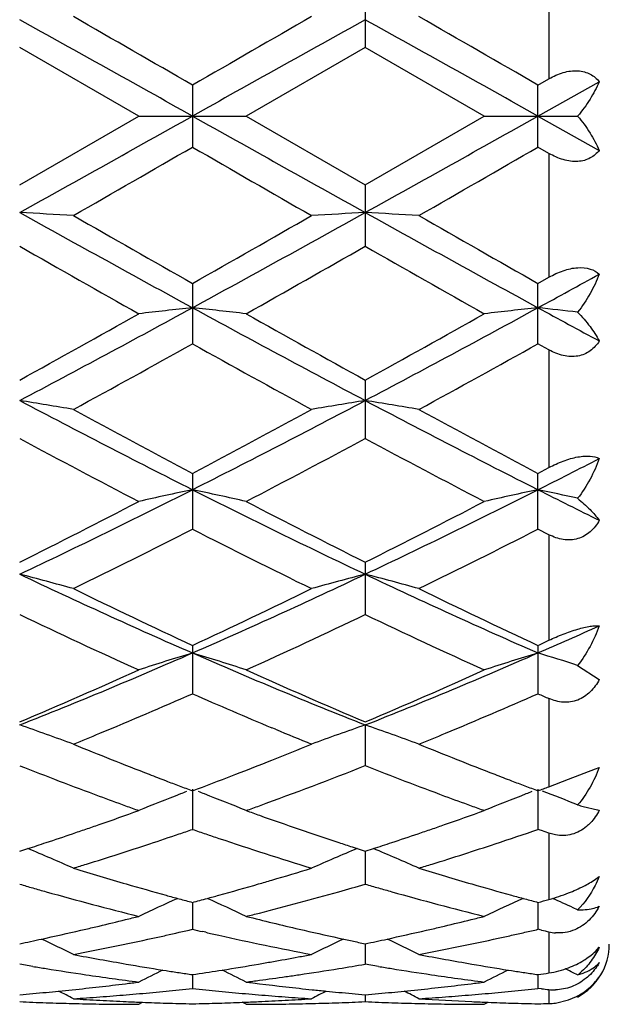
# Model space of a CAD drawing. Units: inches. Extents: x 0 to 11, y 0 to 8.5.
# Drawn here: x 6.2 to 6.3, y 7 to 7.2 of the extents above; entities that cross this region are included whole.
import ezdxf

# ---------------------------------------------------------------- set-up
doc = ezdxf.new("R2010")
doc.units = ezdxf.units.IN
doc.header["$LTSCALE"] = 0.605
doc.header["$MEASUREMENT"] = 0
doc.layers.get('0').update_dxf_attribs({"linetype": 'CONTINUOUS'})

msp = doc.modelspace()

# ---------------------------------------------------------------- linework, layer by layer
at = {"color": 7, "linetype": 'Continuous'}
for p, q in [((6.3098969806, 7.209390396799999), (6.3098969806, 7.1847215836)), ((6.2733367821, 7.2032194648), (6.2733367821, 7.1909660836)), ((6.228277402100001, 7.17729781), (6.204579026, 7.1909651026)), ((6.2733367821, 7.1909660836), (6.2496381912, 7.17729781)), ((6.2970355974, 7.17729781), (6.2733367821, 7.1909660836)), ((6.2389580411, 7.1834626367), (6.2389580411, 7.171132983200001)), ((6.3077154029, 7.1834628492), (6.3098969806, 7.1847215836)), ((6.3077154029, 7.171132770700001), (6.3077154029, 7.1834628492)), ((6.3077156526, 7.17729781), (6.3199195392, 7.1841267435)), ((6.204579026, 7.163630517300001), (6.228277402100001, 7.17729781)), ((6.228277402100001, 7.17729781), (6.2496381912, 7.17729781)), ((6.2496381912, 7.17729781), (6.2733367821, 7.1636295363)), ((6.2733367821, 7.1636295363), (6.2970355974, 7.17729781)), ((6.2970355974, 7.17729781), (6.3156077983, 7.17729781)), ((6.3077156526, 7.17729781), (6.3199195392, 7.1704688764)), ((6.3098969806, 7.169874034299999), (6.3077154029, 7.171132770700001)), ((6.3098969806, 7.169874034299999), (6.3098969806, 7.1452052212)), ((6.2733367821, 7.1636295363), (6.2733367821, 7.151376155099999)), ((6.3077154029, 7.1439672802), (6.3098969806, 7.1452052212)), ((6.2389580411, 7.1439670714), (6.2389580411, 7.131946547999999)), ((6.3077154029, 7.1319463425), (6.3077154029, 7.1439672802)), ((6.3098969806, 7.130729931), (6.3077154029, 7.1319463425)), ((6.3098969806, 7.130729931), (6.3098969806, 7.1072981152)), ((6.2733367821, 7.1247249921), (6.2733367821, 7.113086046599999)), ((6.3077154029, 7.106143043099999), (6.3098969806, 7.1072981152)), ((6.2389580411, 7.1061428485), (6.2389580411, 7.0950342145)), ((6.3077154029, 7.0950340263), (6.3077154029, 7.106143043099999)), ((6.3098969806, 7.0939209355), (6.3077154029, 7.0950340263)), ((6.3098969806, 7.0939209355), (6.3098969806, 7.0729010861)), ((6.2733367821, 7.0884566685), (6.2733367821, 7.078015784)), ((6.2389580411, 7.0718866325), (6.2389580411, 7.0622469211)), ((6.3077154029, 7.071886803200001), (6.3077154029, 7.062246759700001)), ((6.3156077983, 7.0679013597), (6.3199195392, 7.0651129061)), ((6.3098969806, 7.0612928047), (6.3098969806, 7.0437389448)), ((6.273336736699999, 7.056026321900001), (6.2733367821, 7.047923936799999)), ((6.255491069, 7.0551675602), (6.2547566535, 7.055473770700001)), ((6.2469395417, 7.045958437), (6.2475686224, 7.0462020421)), ((6.3138027831, 7.0452376146), (6.3191435434, 7.0472827996)), ((6.3191435434, 7.0472827996), (6.3199195392, 7.0475751491)), ((6.3098969806, 7.0437389448), (6.3138027831, 7.0452376146)), ((6.238957995700001, 7.0432103224), (6.2389580411, 7.0352287598)), ((6.3077156526, 7.043210473999999), (6.3077154029, 7.035228633099999)), ((6.316729733400001, 7.0397843429), (6.319540522200001, 7.0391176798)), ((6.308442599, 7.0349788363), (6.3077154029, 7.035228633099999)), ((6.3098969806, 7.034481649299999), (6.308442599, 7.0349788363)), ((6.311226863, 7.0341381653), (6.3098969806, 7.034481650499999)), ((6.3098969806, 7.034481649299999), (6.3098969806, 7.0212740026)), ((6.204579026, 7.030880430599999), (6.2061983868, 7.031408440800001)), ((6.270703713600001, 7.0317384463), (6.2733367821, 7.0308798784)), ((6.2733367439, 7.0308798346), (6.2733367821, 7.024319435800001)), ((6.2733367821, 7.0308798784), (6.274955849099999, 7.031407790199999)), ((6.3191435434, 7.0252978571), (6.3199195392, 7.0258640775)), ((6.2389580083, 7.0206840983), (6.2389580411, 7.0153345338)), ((6.3077155798, 7.0206842358), (6.3077154029, 7.015334448300001)), ((6.3156077983, 7.0192153592), (6.3147405804, 7.0196157132)), ((6.3156077983, 7.0192153592), (6.316729733400001, 7.019230471799999)), ((6.241591203500001, 7.014729033200001), (6.2409300489, 7.0148799411)), ((6.308442599, 7.015166016), (6.3077154029, 7.015334448300001)), ((6.3098969806, 7.0148318925), (6.3098969806, 7.006632745599999)), ((6.208923508300001, 7.0133858718), (6.2098450217, 7.013586728099999)), ((6.2680706192, 7.013586439299999), (6.270703714600001, 7.0130164315)), ((6.2776805161, 7.013385345700001), (6.2786031933, 7.0135864566)), ((6.273336756, 7.012458488099999), (6.2733367821, 7.008385909299999)), ((6.3191435434, 7.0109348268), (6.3199195392, 7.0117465255)), ((6.2072120051, 7.0079401176), (6.204579026, 7.008385616900001)), ((6.2330301224, 7.0072148287), (6.233692003, 7.0071101235)), ((6.244224324299999, 7.0071101273), (6.244885815, 7.007215946000001)), ((6.275969991599999, 7.0079403622), (6.2733367821, 7.008385909299999)), ((6.301787738400001, 7.007214740599999), (6.302448768, 7.0071101811)), ((6.238958021599999, 7.006305351900001), (6.2389580411, 7.0035618228)), ((6.3077155047, 7.0063054186), (6.3077154029, 7.003561782799999)), ((6.3156077983, 7.006238632300001), (6.3147405804, 7.006671852799999)), ((6.3156077983, 7.006238632300001), (6.316729733400001, 7.0066027572)), ((6.308442599, 7.0034831609), (6.3077154029, 7.003561782799999)), ((6.3098969806, 7.003328855199999), (6.3098969806, 7.000686711)), ((6.273336771699999, 7.0023029065), (6.2733367821, 7.000922330800001)), ((6.311225861900001, 7.000653661499999), (6.313802783200001, 7.001272814299999)), ((6.313802783200001, 7.001272814299999), (6.3153727747, 7.0019543815)), ((6.228277402100001, 7.00039351), (6.2290457862, 7.0007944493)), ((6.2496381912, 7.00039351), (6.248869701399999, 7.0007940238)), ((6.2970355974, 7.00039351), (6.2978038253, 7.000794399299999))]:
    msp.add_line(p, q, dxfattribs=at)
for centre, radius, start, end in [((0.07067380690000001, -3.825793778), 12.6141093354, 60.7252038999, 60.9040673504), ((1.1463183224, -1.6351016265), 10.1834205928, 59.9939615617, 60.14780340569999), ((14.8880367289, -8.2671355185), 17.70133, 119.1219210512, 119.2493800623), ((12.3902068926, -3.4744530189), 12.3056502696, 119.8642105888, 119.9915257133), ((0.1368427327, -3.8303553185), 12.6193541827, 60.72507894100001, 60.9038680597), ((1.121706632, -1.7979526), 10.3711383388, 59.9971956587, 60.14825905840001), ((0.0706738072, 18.1803893973), 12.6141093348, 299.0959326496001, 299.2747961001), ((14.8880367289, 22.6217311384), 17.70133, 240.7506199377, 240.8780789488), ((0.1368427332, 18.1849509376), 12.6193541818, 299.0961319403, 299.274921059), ((0.0731802372, 17.8537487968), 12.3343056777, 299.8656102507, 299.9926247818999), ((11.3416804226, 16.0076558578), 10.2040145147, 239.9953632624, 240.1489004354), ((0.016372208, 18.0726681153), 12.5866783571, 299.8650362345, 299.9895090483), ((6.0545271237, 4.4129613666), 2.7492321483, 86.6482810624, 86.8712664088), ((8.713118480599999, 11.6657671094), 5.158669677, 240.9038657361, 241.3399281662), ((4.0333784794, 11.1787876345), 4.602540429599999, 298.6337635, 299.1225129896), ((6.4234585047, 4.411684404), 2.7505109229, 93.1287350484, 93.351585126), ((6.123217658200001, 4.411793079), 2.7504022631, 86.6483432353, 86.87119733320002), ((8.7769384357, 11.6568409532), 5.1484689288, 240.9035775398, 241.3405026773), ((9.0214843058, 12.0470912734), 5.6376483886, 240.1477706311, 240.4250605108001), ((3.7020005812, 11.6170266877), 5.142413391, 299.5603377424, 299.8643433721), ((9.0627629003, 11.9993041186), 5.5825247449, 240.1482293326, 240.4282686464), ((8.2869486714, 10.7949250898), 4.1966318962, 240.2510750055, 240.6230507147), ((4.042242312, 11.0568754009), 4.4978558106, 299.3909581425, 299.7380308493), ((8.370855291, 10.8214341544), 4.2271633058, 240.2510879399, 240.6203886683001), ((4.4256766129, 10.5877776707), 3.9287670243, 298.6227629327, 298.8257149707), ((4.8948921746, 9.598258402599999), 2.8024637863, 297.8613849824999, 298.659378249), ((6.3907789558, 5.7415897897), 1.4057669922, 96.1999602609, 96.6380236284), ((6.0872089715, 5.742283013), 1.4050700545, 83.36163852860001, 83.7999030519), ((7.6761573701, 9.7714542893), 2.9991081152, 241.3662516314, 242.1119204125), ((4.9648272606, 9.5960198208), 2.7999347269, 297.8614900562999, 298.6602063946), ((6.4595654058, 5.7414568563), 1.4059023006, 96.2005415494, 96.63854114899999), ((6.1545961146, 5.7298829485), 1.4175456484, 83.4779929673, 83.7989623869), ((7.9269367913, 10.1063141023), 3.3802413524, 241.3782376369, 241.6136295951), ((4.752135167900001, 9.758833808099999), 3.0080088874, 298.8722882552, 299.3890553177), ((7.795506811599999, 9.8837782406), 3.1510913073, 240.6211592277, 241.1144728936), ((4.8287510412, 9.7445957969), 2.9917471478, 298.8721572199, 299.3917493118), ((4.891864985, 9.5450682627), 2.7636599125, 298.6107438182, 299.1718571703), ((7.523802982699999, 9.4323807761), 2.6349239385, 240.8156462887, 241.4041972622), ((4.954626667799999, 9.556113293400001), 2.7762266714, 298.6101939374, 299.1687905267), ((6.0506292837, 6.1659247239), 0.9670617851000001, 80.1982522191, 80.83992524029999), ((7.1834760402, 8.9724416951), 2.094601887, 242.1380532959, 243.1966565854), ((5.3426894484, 8.8791072487), 1.9895384523, 296.7751703757, 297.889668394), ((6.4273394499, 6.1655923965), 0.9673980213, 99.16004137430001, 99.80140011549999), ((6.119318060199999, 6.165518044700001), 0.9674739662, 80.19843131350001, 80.8397262729), ((7.2507105295, 8.9695307603), 2.0913167885, 242.1376799814, 243.1979402164), ((7.247836867, 9.012986919500001), 2.1572878335, 241.403046429, 242.1174430218), ((5.2684843318, 8.9415742107), 2.0762050732, 297.8673880325001, 298.6097136423), ((7.3128149466, 9.0060921884), 2.1494259344, 241.4034965576, 242.1205365363001), ((7.101584992699999, 8.779173561799999), 1.8922130873, 241.7024054626, 242.5143085078), ((5.346683738999999, 8.8350765041), 1.9554889409, 297.5003351303, 298.285984269), ((7.173166749500001, 8.7844175721), 1.8981683378, 241.7023743756, 242.5117548039), ((5.4776892658, 8.748624758), 1.8432046306, 296.7640244075999, 297.189699304), ((5.5473430767, 8.4719584011), 1.5338492541, 295.371641008, 296.8015375389), ((6.3963720676, 6.3597821957), 0.7595925039, 101.9603589876, 102.785155644), ((6.0816106918, 6.360115114199999), 0.759252976, 77.2142276275, 78.0393637838), ((6.957340100800001, 8.5265802732), 1.5946728363, 243.2249567500999, 244.6003118947), ((5.6168058901, 8.4704709169), 1.5322035342, 295.3716438068, 296.8030835205), ((6.4651604589, 6.3597074028), 0.7596721248999999, 101.9614563733, 102.7861282773), ((6.1491256774, 6.3543415171), 0.7651588429, 77.4331530674, 78.0379292397), ((7.075044325199999, 8.6244440953), 1.7040937524, 243.2379984994, 243.6966268594), ((5.49597624, 8.5073587665), 1.5860008378, 296.5376558231, 297.4986753223), ((7.001324685599999, 8.5452851932), 1.6285931775, 242.5124591728, 243.4483650463), ((5.5667249507, 8.5033812811), 1.5815536474, 296.5374933334, 297.5012433767), ((5.5516381994, 8.4392664608), 1.5097578935, 296.0755604843, 297.0811299671), ((6.9073541575, 8.4015059428), 1.4675223151, 242.9055347057, 243.940087179), ((5.6187763475, 8.4426027192), 1.5134656931, 296.0750560735, 297.0782060433), ((6.0436197134, 6.4664286825), 0.640188957, 74.4481050535, 75.43816566390001), ((6.752567269400001, 8.2415485392), 1.2788516743, 244.6275811388, 246.3206617692), ((5.743379301900001, 8.2020568122), 1.2354436299, 293.6491020463, 295.401656045), ((6.4343469387, 6.4662294388), 0.6403941439999999, 104.5617695823, 105.5513713414), ((6.1123055201, 6.466165066), 0.6404617325, 74.44838129029999, 75.4378587422), ((6.820535119500001, 8.2398589829), 1.2769870557, 244.6271277736, 246.3226676783), ((6.7836624123, 8.2454316155), 1.2937970007, 243.9390016141, 245.1014891728), ((5.7080022314, 8.216639624299999), 1.2618928181, 294.8826682359, 296.0745967675), ((6.8512457937, 8.2430558859), 1.2911476701, 243.9394294101, 245.1043550367), ((6.7162284655, 8.147791405), 1.1858358953, 244.4392837434999, 245.7019845171), ((5.750401821000001, 8.1720002471), 1.2125440112, 294.3133302402, 295.5482424566001), ((6.7859211387, 8.1497430733), 1.1879992026, 244.4392024463, 245.6996395556), ((5.837435390700001, 8.1448638942), 1.1729056593, 293.6377803220001, 294.2901720226), ((5.803861618200001, 8.1584575757), 1.1977080947, 294.8776286517, 294.9927187345), ((5.824604759, 8.0153863653), 1.0318676992, 291.6070729787, 293.6755222623), ((6.4044580684, 6.5267253613), 0.56827465, 106.9317611217, 108.0608768813), ((6.073524668099999, 6.526957921), 0.5680327329, 71.9382894584, 73.0678478093), ((6.6643360507, 8.0417692878), 1.0604572873, 246.351348107, 248.3640283732), ((5.8937992532, 8.0142883122), 1.0306865398, 291.6069632563, 293.6777963548), ((6.4732492725, 6.526666635900001), 0.5683407157, 106.9332687707, 108.0622051709), ((6.1412206664, 6.5235174454), 0.5716333773, 72.2377365033, 73.0664846773), ((5.796863162899999, 8.0219562519), 1.0478836306, 292.8975810079, 294.3117038749), ((6.6891210537, 8.0403607977), 1.0679779265, 245.7003172124001, 247.0878576795999), ((5.8663404241, 8.0202610456), 1.0460427176, 292.897388753, 294.3140382659), ((5.827822084099999, 7.9994485791), 1.0234157136, 292.5642979431001, 293.6863225573), ((6.6467492439, 7.991622310499999), 1.0149050593, 246.3091016337, 247.279523036), ((5.8960003783, 8.0008854214), 1.0249642915, 292.5632971373, 293.6836952318), ((6.7327268742, 8.031224305), 1.0580889537, 246.3168550218, 246.4457884989), ((6.0348803378, 6.5645455928), 0.519953422, 69.7010881997, 70.9512295103), ((6.4430865672, 6.5643943388), 0.5201124992, 109.0486799198, 110.2982588562), ((6.1035624611, 6.5643368355), 0.5201748319, 69.7014367988, 70.95084213439999), ((5.8538614736, 7.937351983099999), 0.9560808341, 292.2099452706, 292.5512123163), ((6.6247935193, 7.9391997497), 0.9580703633, 247.3273980432, 247.7909803503), ((5.922032471000001, 7.9388000462), 0.9576425772, 292.209598071, 292.5503080321), ((6.562912544500001, 7.9035847668), 0.9196218759, 247.7878575624, 248.799669803), ((5.9124471383, 7.909904357699999), 0.9264393586, 291.6841428609, 292.2108286918), ((6.6311837444, 7.902412936599999), 0.9183537471, 247.7882192246, 248.8012689052), ((5.9240674433, 7.8806272999), 0.8949405141, 291.1909840459, 291.6853961362), ((6.521230879299999, 7.8517127195), 0.8639131218, 248.4981014612, 249.6199983301), ((6.5468853061, 7.862636686599999), 0.8756491724, 248.8084698336, 249.0428380336), ((5.9559403814, 7.8537239769), 0.866056684, 290.0086007824, 291.498973507), ((6.5903858629, 7.852718906000001), 0.8649942555, 248.4980333045, 249.6185830884), ((6.615299697799999, 7.8618288199), 0.8747721608, 248.8100342409, 249.0448504608), ((6.5426347115, 7.8515434679), 0.8637694816, 249.0429507908, 249.229859268), ((5.9359634067, 7.8498256653), 0.8619215029, 290.5811645238999, 291.1489683001), ((6.6111635727, 7.8510332611), 0.8632113815000001, 249.0449614889, 249.232008071), ((6.4128517953, 6.587635534199999), 0.4876342576, 111.1947095048, 112.2414128296), ((6.5389887054, 7.841930158899999), 0.85348799, 249.2298582859, 249.4187856016), ((6.4160132749, 6.5795642984), 0.4963025297, 111.0495925818, 111.1981227447), ((6.0619634776, 6.5797348637), 0.4961215109000001, 68.8013090508, 68.9498874466), ((6.0651335358, 6.587828364), 0.4874293785, 67.7575952171, 68.80470741810001), ((6.4816616486, 6.5875443213), 0.4877382373, 111.1965310217, 112.2429739765), ((6.6076165323, 7.8416798328), 0.8532079762, 249.2320070894, 249.4210164613), ((6.4847305821, 6.5797100666), 0.4961521003, 111.0512761119, 111.1998441697), ((6.007414120700001, 7.8426024414), 0.8542123663, 290.5823589328, 290.7387445909), ((6.132665801900001, 6.584701769700001), 0.4907877627, 68.11457487230001, 68.99326793649999), ((6.5103356656, 7.8224843637), 0.8327201543000001, 249.6223781254, 250.0084558023), ((6.579395222200001, 7.823236261799999), 0.8335296843000001, 249.6209689403, 250.0066661295), ((5.9572767522, 7.7918249057), 0.8001275323999999, 289.1974020751, 289.7974971129), ((6.5060734526, 7.8107889441), 0.8202722929999999, 250.0089404251, 250.2045492848), ((5.9718924615, 7.8105944925), 0.8200722905, 289.7967436933, 289.9923919292), ((6.5240820375, 7.801425268200001), 0.8103266706000001, 250.203345994, 250.4011106006), ((6.026324550599999, 7.790939803400001), 0.7991966562999999, 289.1986737969, 289.7994539469), ((6.5750768555, 7.8113878889), 0.8209188881, 250.0071562496, 250.2026036043), ((6.3315691533, 7.091581286499999), 0.0538807179, 252.7683912495, 254.0134056794), ((6.321686804, 7.0518599626), 0.0129217761, 260.4389716691, 262.1392253669), ((6.5193948451, 7.7882371925), 0.7963304193999999, 250.4005288931, 251.0027519138), ((5.967731725399999, 7.7614746938), 0.7680268320999999, 288.3753436791001, 288.789823178), ((5.9641211299, 7.7721079765), 0.7792563938, 288.7893246664, 288.9939592877001), ((5.961636814199999, 7.779325440599999), 0.7868894542, 288.9939589127, 289.1968572411), ((5.9853235599, 7.7724540372), 0.77963553, 288.7807228672, 288.9852313836), ((6.4924307289, 7.772011504500001), 0.7791644348000001, 251.015432309, 251.2200744226), ((6.5118157963, 7.7662844665), 0.7731062135, 251.0042443978, 251.6222625779), ((6.036765162000001, 7.7606340791), 0.7671426953, 288.3756152698, 288.7905921302), ((6.0331686611, 7.7712253546), 0.7783279485, 288.7900957276, 288.994979312), ((6.0306918788, 7.7784205165), 0.7859374692000001, 288.9949789412, 289.1981246596), ((6.0561526162, 7.766489911), 0.7733219848, 288.3196494027, 288.9838410981), ((5.9716309265, 7.749750840599999), 0.7556715708, 288.0838964447001, 288.3749985188), ((5.9890883123, 7.7613716957), 0.7679311873000001, 288.3197159418, 288.780992995), ((6.4898312686, 7.7643668329), 0.7710898947, 251.2200737382, 251.4266043833001), ((6.4790309013, 7.7317193105), 0.7367026657, 251.4140815583, 252.919951968), ((6.5065204386, 7.7504333427), 0.7563939978, 251.6243638054, 251.8344061035), ((6.0406356465, 7.7489968283), 0.7548786733, 288.0838058874, 288.3752704947), ((6.026484295099999, 6.6013217926), 0.4661245118, 66.1093121098, 67.3221110033), ((5.997026898, 7.737368366799999), 0.7426491607, 287.3017922441, 288.32036929), ((6.4514843452, 6.601190902100001), 0.4662649893, 112.6776756468, 113.8899447497), ((6.0951623253, 6.6011378377), 0.4663242689, 66.10971046759998, 67.3217893762), ((6.0655403533, 7.7381685147), 0.7434852459000001, 287.3012951381, 288.3188772589), ((6.0038345688, 7.715755814), 0.7199899136, 287.07675696, 287.2960659034), ((6.4230591778, 7.703895807599999), 0.7075870756, 252.9221450663, 253.8121820331), ((6.0550850304, 7.7031443698), 0.7068021281999999, 286.4094872523, 287.0781589694), ((6.0723743937, 7.71647133), 0.7207373545, 287.0764786349, 287.2955585307), ((6.491631487899999, 7.703310041799999), 0.7069732037, 252.9224316088, 253.8132555662), ((6.0581294609, 7.692831077899999), 0.696048873, 286.1831004031, 286.4089181043001), ((6.3963543622, 7.6857495965), 0.6886713953, 253.8310015321, 254.0589498846), ((6.394833057400001, 7.6804234913), 0.683132283, 254.0589496793, 254.2884884335), ((6.3885770318, 7.657734754500001), 0.6595971752, 254.2779181417, 255.9347607438), ((6.416836414500001, 7.6826007812), 0.6854015095, 253.8154651526, 254.5018368975), ((6.0618579702, 7.679895511900001), 0.6825867023000001, 285.495905726, 286.1851546637), ((6.0855542767, 7.671574985399999), 0.6739447051, 285.0164619328, 285.7129479201), ((6.082200749, 7.6834982956), 0.6863306436, 285.7128779085, 286.1700875158), ((6.4652715537, 7.686295814299999), 0.6892399308, 253.8309050769, 254.0586855375), ((6.4637456379, 7.6809536591), 0.6836841193000001, 254.058685325, 254.2880553239), ((6.4574454625, 7.6581048666), 0.6599829816, 254.2774025706, 255.9332863436), ((6.485453897799999, 7.6821683753), 0.6849475118, 253.8165228911, 254.5033968058), ((6.3000248558, 7.0574218435), 0.0374716593, 285.2752145027, 291.5731794732), ((6.4212627482, 6.608385673300001), 0.4527202236, 114.1514929744, 115.2316778742), ((6.413322119299999, 7.6700179637), 0.6723371701, 254.5039067824, 254.7366219884), ((6.411839898999999, 7.6645862398), 0.6667068413, 254.7366219687, 254.9710445225), ((6.0659030016, 7.6652538349), 0.6673965086, 285.0284528921, 285.2886878572), ((6.0644410124, 7.6706053055), 0.672944089, 285.2886162471, 285.4953022777), ((6.0567291257, 6.6085679946), 0.4525227806, 64.7672184237, 65.8478206158), ((6.0895398349, 7.6567793515), 0.6586216767, 284.3047254168, 285.0150735888), ((6.4900641182, 6.6083266673), 0.4527920046, 114.1535083127, 115.2334370795), ((6.482005268099999, 7.6698200573), 0.6721266922, 254.5054444232, 254.7382554389), ((6.4805596577, 7.6645218977), 0.6666348541, 254.7382553962, 254.9727296857), ((6.134754405800001, 7.6648417351), 0.6669740234, 285.0298322299, 285.2239653816), ((6.1247208676, 6.6068497463), 0.4544042605, 65.2806888201, 65.85143790720002), ((6.317486, 7.025036695), 0.0056495366, 291.3252673269, 295.5151810076), ((6.0736421822, 7.6351485225), 0.6363114092000001, 283.332598292, 283.8204408757), ((6.072144831699999, 7.6412539325), 0.6425977492, 283.8200433104001, 284.0619534248), ((6.0921494737, 7.646626364099999), 0.6481386926, 284.0628518859, 284.3029451498), ((6.4046144524, 7.636555001100001), 0.6377586788, 255.9362457418, 256.909737592), ((6.1425044787, 7.6346669244), 0.6358189502, 283.3334987054, 283.8217093484), ((6.1410046338, 7.640781931699999), 0.6421152053, 283.8213106083, 284.0633918545), ((6.0771564933, 7.6200873014), 0.6208455452, 282.3405773594, 283.0879255458), ((6.075084341699999, 7.6290821406), 0.6300759627, 283.0862413381, 283.3322016393), ((6.097845884600001, 7.622940840499999), 0.6237772556, 282.5786671679, 283.0747482795), ((6.3806366639, 7.6254270514), 0.6263271606, 256.9262263976, 257.1113549542), ((6.4011510348, 7.6217905013), 0.6225934282, 256.9124496143, 257.6576963666), ((6.146007926799999, 7.619653748999999), 0.6204023434, 282.3407154059001, 283.0886254127), ((6.1439458771, 7.6286042599), 0.6295872963, 283.086947755, 283.3331000393), ((6.1660575614, 7.6253861235), 0.6262826762, 282.8255678478, 283.0727669056), ((6.4491410955, 7.6242696794), 0.6251426554, 256.9932276456, 257.129997528), ((6.311908224, 7.023604999600001), 0.0090006941, 257.0880004801, 265.6526451237), ((6.0791835062, 7.6108064214), 0.6113458769, 281.8361650659, 282.2524989964), ((6.0196510554, 6.6141698595), 0.4418132958, 63.72087844319999, 64.6339578675), ((6.1007984312, 7.6095632885), 0.6100776969, 281.5701326997, 282.3284051996), ((6.09927297, 7.6165669549), 0.6172455661, 282.3279315881, 282.5782282525), ((6.3795536503, 7.6206778728), 0.6214560588, 257.1735456528, 257.4224005795), ((6.3756862695, 7.6028784093), 0.6032415884000001, 257.4127630061, 259.2005564339), ((6.4583200074, 6.6140470577), 0.441947219, 115.3656438454, 116.2783251342), ((6.398400590700001, 7.609225145599999), 0.609730533, 257.9109519911, 258.1638715776999), ((6.1480179617, 7.6104507456), 0.6109823809, 281.8359599067, 282.2524695917), ((6.088325816699999, 6.613997955399999), 0.4420033862, 63.7213058844, 64.6338415408), ((6.1694717434, 7.6100022871), 0.6105244120000001, 281.5694760161, 282.3272363786), ((6.1679478559, 7.6169996967), 0.6176858328, 282.3267579639, 282.5768978134), ((6.1670183431, 7.621165965399999), 0.6219545315999999, 282.576898267, 282.8255674278), ((6.1039008818, 7.5942656451), 0.5944684776, 280.7968884891, 281.0553291053), ((6.1028964087, 7.5993860874), 0.5996865118, 281.0557067647, 281.5687823789), ((6.1725915751, 7.5946180076), 0.5948268298, 280.7967064346, 281.0549897727), ((6.1715811617, 7.599768907300001), 0.6000758953, 281.0553691623, 281.5681208006), ((6.3098969806, 7.01239351), 0.012, 298.4180614406, 360), ((6.325422015499999, 7.587929566900001), 0.5880197684, 259.2023168717, 260.2452536868001), ((6.1535159886, 7.5821872103), 0.582187404, 279.7514589500001, 280.0144979034), ((6.1526993211, 7.5867909273), 0.5868629941, 280.0148542926, 280.5373628766), ((6.151826496900001, 7.591502945), 0.5916551669, 280.5370129551, 280.7964708766), ((6.394127708099999, 7.587676426900001), 0.5877616920000001, 259.202507915, 260.2459215374), ((6.3019734139, 7.5759624224), 0.5758724367, 260.5287446112, 260.7942332441), ((6.301049149500001, 7.5701834399), 0.5700200222999999, 260.7930105002, 261.5964907083), ((6.3235611765, 7.5772510553), 0.5771803629, 260.2477019121, 260.9758624432001), ((6.426305626900001, 6.6165014123), 0.4359052561, 116.3203050849, 117.0193827592), ((6.3225081882, 7.570681907899999), 0.5705273621, 261.0441211602, 261.3117090294), ((6.155592245599999, 7.5695226426), 0.5693535683, 278.4196233153, 278.9557389719), ((6.1545648561, 7.576015418099999), 0.5759271321, 279.0227754955, 279.7526161216), ((6.051674332799999, 6.6166464914), 0.4357467709, 62.979490747, 63.67877760720001), ((6.1766589195, 7.571480545), 0.5713334178, 278.4050681699, 279.2067298159), ((6.1756873775, 7.5774767798), 0.5774078499, 279.2066946545, 279.736475616), ((6.370772644, 7.576195702000001), 0.5761090818, 260.5285124096, 260.7939108553001), ((6.369840966799999, 7.570370453400001), 0.5702098114, 260.7926767103, 261.5959190992999), ((6.392284170499999, 7.5770966288), 0.5770225045, 260.2483504746, 260.9768539579), ((6.4951341904, 6.6163935137), 0.4360333458, 116.3223801149, 117.0211790652), ((6.3912514788, 7.570654071), 0.5704977100999999, 261.0450217952, 261.3126513039), ((6.307044808, 7.025226833600001), 0.0188115655, 278.7207055606, 291.0538826345), ((6.1197378139, 6.6152235093), 0.4373304015, 63.51948412289999, 63.7498604204), ((6.314351386799999, 7.0139087115), 0.007619602, 312.9237501345999, 316.9507183968), ((6.2998571607, 7.5620021751), 0.5617523953, 261.5948130235, 262.679340268), ((6.322101139400001, 7.568018273400001), 0.5678328051, 261.3117102742, 261.5803791626), ((6.178388908, 7.5594366599), 0.5591656829, 277.3205697769, 277.5926844094), ((6.1779624847, 7.5626161424), 0.5623736322, 277.5929472804, 278.1345961105), ((6.1774875921, 7.5659559214), 0.5657470045, 278.1343468809, 278.4038290805), ((6.3686334599, 7.5620829575), 0.5618348261, 261.5942154403, 262.678558812), ((6.3908545723, 7.5680565176), 0.567870008, 261.3126524984, 261.5813354951), ((6.2245568444, 7.5680874575), 0.5679034534, 278.4201425864999, 278.6427048294), ((6.3072735425, 7.0167965611), 0.0134510104, 308.2869830929, 311.4588049694), ((6.310159105299999, 7.0125772591), 0.0118087561, 319.5372899579, 325.7451471089), ((6.3095852292, 7.012351401799999), 0.0121666407, 324.9094997101, 328.1461605062), ((6.158512105, 7.546562455), 0.5462055492, 275.3926701681, 275.654550933), ((6.158268505700001, 7.5489990222), 0.5486542622, 275.6547950835, 276.2232888566), ((6.016261019400001, 6.6187119638), 0.4314305627, 62.5317405315, 62.9696208487), ((6.1579855531, 7.5516137978), 0.5512843018, 276.2230637967, 276.4984352392), ((6.1576777327, 7.554296538099999), 0.5539846433, 276.4986648987, 277.0471758549), ((6.1573405021, 7.557042151), 0.5567508879999999, 277.0469528811, 277.3200833356), ((6.1799729362, 7.545455969600001), 0.5450947948, 275.0997101216001, 275.655677338), ((6.1796323414, 7.548892474700001), 0.5485481368999999, 275.6557054694, 276.208705116), ((6.2982779844, 7.5488604886), 0.5485157159, 263.7915313098, 264.3445915545), ((6.297943570299999, 7.545486127999999), 0.5451248248, 264.3446187728, 264.9005751735), ((6.3203077911, 7.5548854984), 0.5545777553, 262.6789183967, 263.7747913927), ((6.3197301285, 7.5497481642), 0.5494080746, 263.776583084, 264.0527432289), ((6.4617075648, 6.6186000452), 0.43155353, 117.0297530452, 117.4674495428), ((6.3195491115, 7.5480099449), 0.5476604552000001, 264.0527370332001, 264.3453477863999), ((6.3193907039, 7.5464121398), 0.546054817, 264.3453689338, 264.607189345), ((6.227286586, 7.5463911309), 0.5460335673, 275.3926547361, 275.6544387814), ((6.2270461174, 7.548796322699999), 0.548450749, 275.654681012, 276.2235939627), ((6.0849332949, 6.618543749700001), 0.4316184163, 62.5321831229, 62.96979614890001), ((6.2267661825, 7.5513830939), 0.5510526222, 276.2233710983, 276.4988588102), ((6.2264602278, 7.554049305), 0.5537363295000001, 276.4990882846, 277.0478323147), ((6.226124209500001, 7.556784788300001), 0.5564923724, 277.0476100556, 277.3208541848), ((6.2487135628, 7.5456802554), 0.5453196153000001, 275.0992581368999, 275.6550419842), ((6.2484650042, 7.5482098472), 0.5478613888, 275.654841786, 275.9316470154), ((6.248282102899999, 7.54997009), 0.5496311085, 275.9316485872, 276.2077064879), ((6.367101, 7.5494265248), 0.5490855713, 263.8674321333, 264.0200452186), ((6.310936346, 7.0132810119), 0.0100062828, 264.037860018, 271.658472946), ((6.1587193194, 7.544347711499999), 0.543981134, 274.835995004, 275.3928646388), ((6.1805684266, 7.5381455172), 0.5377599295000001, 273.6989471568, 273.9800933196), ((6.2499011863, 7.537324522), 0.5369372062, 266.3010763751, 266.5825751141), ((6.1804477299, 7.5398591376), 0.5394777945, 273.9802487357001, 274.5410565685), ((6.24981648, 7.5358872947), 0.5354974853, 266.5824555622001, 267.1467240961999), ((6.180300320900001, 7.5417317813), 0.5413562307, 274.5409171472, 274.8205157671), ((6.2497502669, 7.534583846499999), 0.534192357, 267.14685788, 267.429573698), ((6.1801794447, 7.543164847000001), 0.5427943852, 274.8205180278, 275.0994953238), ((6.297740302, 7.543230792799999), 0.542860349, 264.9007862546, 265.1797358734), ((6.297621184700001, 7.5418185029), 0.5414430446, 265.179738077, 265.4593022173), ((6.2281652939, 7.5346405123), 0.5342490193, 272.5702972223, 272.8530017013), ((6.297473474199999, 7.539941581799999), 0.5395603207, 265.4591595385, 266.0199184666), ((6.2281008673, 7.5359092218), 0.5355193629999999, 272.853129921, 273.4173947657999), ((6.2973513494, 7.538207610800001), 0.537822055, 266.0200756918, 266.3012139685), ((6.2280192025, 7.5372949156), 0.5369074608, 273.4172794291, 273.6987961075), ((6.3192515526, 7.544937518999999), 0.5445736453, 264.6071836114, 264.8853862183), ((6.3191186289, 7.5434525812), 0.5430827701, 264.8853877711, 265.1642299018), ((6.227490356100001, 7.5442131815), 0.543846107, 274.8357944055, 275.3928461581001), ((6.2493169397, 7.5382699774), 0.5378846113, 273.6988841004, 273.9799635881), ((6.318569751599999, 7.5358991016), 0.5355091167, 266.3005692053001, 267.4291173668), ((6.2491941472, 7.540013432999999), 0.5396323851, 273.9801214984, 274.5407792967), ((6.2490444114, 7.5419157974), 0.5415406327000001, 274.5406373405, 274.8201528317), ((6.2489218877, 7.5433685096), 0.5429985027, 274.8201550842, 275.0990440259), ((6.309270677100001, 7.0138290814), 0.0133508087, 297.1974455512, 301.1892342795), ((6.310239469500001, 7.01176083), 0.0112805678, 298.4174255987, 301.7743177451), ((6.228338586900001, 7.5335763978), 0.533183789, 267.4459585286, 268.0122888785), ((6.228302890399999, 7.532554478300001), 0.5321612461999999, 268.0123135997999, 268.5795563113), ((6.2282884377, 7.5319960165), 0.5316025978, 268.5796214757, 268.8634916767), ((6.2282825145, 7.5316984902), 0.5313050125, 268.8634939176, 269.1475002518), ((6.2282774422, 7.531248628999999), 0.5308551190999999, 269.1474908078, 269.9999956712), ((6.2497144072, 7.5337823025), 0.5333900113000001, 267.4295604329, 267.7792805107999), ((6.2496781856, 7.5328420779), 0.5324490892, 267.7792548366, 268.2795003658), ((6.249652497400001, 7.5319882149), 0.53159484, 268.2795047157, 268.8472639239), ((6.22826266, 7.5320539374), 0.5316605678, 271.1526932313, 271.7204091409), ((6.2282369487, 7.532908796799999), 0.5325158138, 271.7204128911, 272.2205267585), ((6.2282009215, 7.5338441094), 0.5334518199, 272.2205010644, 272.5703104413), ((6.2496381519, 7.5311726909), 0.530779181, 270.0000042369, 270.8526073337), ((6.2496330265, 7.5316238422), 0.531230365, 270.8525987033, 271.1366496076), ((6.2496268571, 7.5319337073), 0.5315402915999999, 271.1366519159, 271.4205659429), ((6.2496118141, 7.5325149314), 0.53212171, 271.4206337028, 271.9879368954), ((6.2495746777, 7.533578013300001), 0.5331854403, 271.9879623270999, 272.5543071419), ((6.297099959500001, 7.533620368899999), 0.5332278017000001, 267.4457804998, 268.01210897), ((6.297062907999999, 7.5325594333), 0.5321662192000001, 268.0121334308, 268.5793960784), ((6.2970476428, 7.531969274400001), 0.5315758633, 268.5794639262, 268.8633536199), ((6.2970412962, 7.5316504468), 0.5312569725999999, 268.8633558671, 269.1473881786), ((6.2970356449, 7.5311433682), 0.5307498582, 269.1473763263, 269.9999948642), ((6.3184703219, 7.533808535299999), 0.5334161946, 267.4297142126001, 267.7796178022), ((6.3184353836, 7.532901695700001), 0.5325086822999999, 267.7795939388, 268.2796463636), ((6.318416244400001, 7.5322812375), 0.5318879290999999, 268.2797006095, 268.5634697037), ((6.318406534, 7.531894737899999), 0.5315013076, 268.5634716375, 268.8474195687), ((6.2970252487, 7.5317522266), 0.5313588054999999, 271.1527842196, 271.3880791185001), ((6.3095922439, 7.0129480999), 0.0124024966, 271.4079328641, 277.5688147558)]:
    msp.add_arc(centre, radius, start, end, dxfattribs=at)
for points, knots in [([(6.3098969806, 7.1847215836), (6.3103487834, 7.1849822308), (6.311273950199999, 7.185456901499999), (6.3127156064, 7.185999663400001), (6.3141785949, 7.1863183077), (6.3156071657, 7.186368381399999), (6.316943191699999, 7.1861621777), (6.318486897100001, 7.185548364400001), (6.319428293500001, 7.184735959), (6.3199195392, 7.1841267435)], [0, 0, 0, 0, 0.1424832447, 0.2834474943, 0.4197150292, 0.5495841035, 0.6718212883, 0.7862184515999999, 1, 1, 1, 1]), ([(6.3199195392, 7.1841267435), (6.3193857351, 7.1829322773), (6.3181056247, 7.1805457442), (6.3165087361, 7.1783568763), (6.3156077983, 7.17729781)], [0, 0, 0, 0, 0.4847860894, 1, 1, 1, 1]), ([(6.3156077983, 7.17729781), (6.316508736599999, 7.176238743099999), (6.3181056251, 7.1740498752), (6.3193857353, 7.171663342), (6.3199195392, 7.1704688764)], [0, 0, 0, 0, 0.5152141568999999, 1, 1, 1, 1]), ([(6.3199195392, 7.1704688764), (6.319428296799999, 7.169859665), (6.3184869126, 7.1690472497), (6.3169432014, 7.168433457100001), (6.315607176699999, 7.168227245), (6.3141786027, 7.168277306699999), (6.312715613, 7.1685959553), (6.3112739537, 7.1691387173), (6.310348784199999, 7.1696133886), (6.3098969806, 7.1698740363)], [0, 0, 0, 0, 0.2137801234, 0.3281774497, 0.4504151046, 0.5802840927, 0.7165517501, 0.8575164889, 1, 1, 1, 1]), ([(6.3098969806, 7.1452052212), (6.310351525900001, 7.1454633268), (6.3112809926, 7.1459438243), (6.3131600093, 7.146713847000001), (6.3154683747, 7.147236814199999), (6.3180255695, 7.1470421357), (6.3194040801, 7.1462772358), (6.3199195392, 7.1458226932)], [0, 0, 0, 0, 0.147195023, 0.2942091337, 0.5712480758, 0.8064731666, 1, 1, 1, 1]), ([(6.3199195392, 7.1458226932), (6.3193940759, 7.1444882186), (6.3181397304, 7.141850408300001), (6.3165229941, 7.1394137187), (6.3156077983, 7.1382546689)], [0, 0, 0, 0, 0.4926808275, 1, 1, 1, 1]), ([(6.3156077983, 7.1382546689), (6.3164898852, 7.1373499692), (6.318056970800001, 7.13552168), (6.319372915700001, 7.1335040127), (6.3199195392, 7.1325072573)], [0, 0, 0, 0, 0.5264019847, 1, 1, 1, 1]), ([(6.3199195392, 7.1325072573), (6.3196789644, 7.132137666699999), (6.3191392608, 7.131432119299999), (6.3181495205, 7.130529161599999), (6.316967003099999, 7.129850084400001), (6.3156260882, 7.1294598534), (6.3141895697, 7.129356902300001), (6.312717703500001, 7.1295633651), (6.3112709261, 7.130032830299999), (6.3103471039, 7.1304791923), (6.3098969806, 7.1307299329)], [0, 0, 0, 0, 0.1165447968, 0.2335677803, 0.3518433765, 0.4736060526, 0.5995200733, 0.7296570719, 0.8638303909, 1, 1, 1, 1]), ([(6.3098969806, 7.1072981152), (6.3108180851, 7.1077865647), (6.3122348725, 7.108444970599999), (6.3141756297, 7.109095381), (6.3155863149, 7.1094256304), (6.3169005575, 7.109597055499999), (6.3183534016, 7.1095931937), (6.319362149600001, 7.109364082100001), (6.3199195392, 7.109096936599999)], [0, 0, 0, 0, 0.2982011088, 0.4452646476, 0.5847717313, 0.7120413496, 0.8232126454, 1, 1, 1, 1]), ([(6.3199195392, 7.109096936599999), (6.3193998613, 7.1076864086), (6.3181639584, 7.1049232814), (6.316533296, 7.102366796699999), (6.3156077983, 7.101169314)], [0, 0, 0, 0, 0.4983046424, 1, 1, 1, 1]), ([(6.3156077983, 7.101169314), (6.316466152999999, 7.1004617499), (6.3179880023, 7.0990803509), (6.3193518878, 7.0975397136), (6.3199195392, 7.096791623500001)], [0, 0, 0, 0, 0.5422418650999999, 1, 1, 1, 1]), ([(6.3199195392, 7.096791623500001), (6.319679647899999, 7.0963705225), (6.3191438573, 7.0955619616), (6.3181599901, 7.094495986699999), (6.3169840022, 7.0936495997), (6.3156439564, 7.0930954701), (6.3142043689, 7.0928427945), (6.3127251622, 7.0929237359), (6.3112725726, 7.093295022), (6.3103467791, 7.093691872999999), (6.3098969806, 7.0939209373)], [0, 0, 0, 0, 0.1243942578, 0.2479581988, 0.3704177308, 0.4932122607, 0.6170161483, 0.742453355, 0.8704392561, 1, 1, 1, 1]), ([(6.3098969806, 7.0729010861), (6.3108330271, 7.073337424400001), (6.312715564099999, 7.074156107599999), (6.3154590158, 7.0751102126), (6.3176041735, 7.075634652000001), (6.3190486933, 7.075796078400001), (6.319650442, 7.0758052394), (6.3199195392, 7.0757910566)], [0, 0, 0, 0, 0.2948349024, 0.5855208126, 0.8286049276, 0.9230701522, 1, 1, 1, 1]), ([(6.3199195392, 7.0757910566), (6.3194040073, 7.074371925399999), (6.318180831699999, 7.0716133675), (6.316539874299999, 7.0690724467), (6.3156077983, 7.0679013597)], [0, 0, 0, 0, 0.5021846152, 1, 1, 1, 1]), ([(6.3199195392, 7.0651129061), (6.319679343200001, 7.0646597855), (6.3191437454, 7.063784996), (6.3181628076, 7.0626098731), (6.3169923471, 7.0616420205), (6.3156567028, 7.0609553823), (6.314219279, 7.060566575399999), (6.3127367805, 7.060515949199999), (6.311279183200001, 7.060768349), (6.3103480255, 7.0610961802), (6.3098969806, 7.0612928062)], [0, 0, 0, 0, 0.1287306258, 0.2565936201, 0.3825904292, 0.5072746517, 0.6307197305, 0.7533340405, 0.8764922685, 1, 1, 1, 1]), ([(6.3199195392, 7.0475751491), (6.3194068627, 7.046214898500001), (6.3181909191, 7.043588572899999), (6.3165422505, 7.0411992038), (6.3156077983, 7.0401190003)], [0, 0, 0, 0, 0.5043992938, 1, 1, 1, 1]), ([(6.3199195392, 7.039059608200001), (6.319442336, 7.038141971900001), (6.3186583771, 7.0369795139), (6.317658127300001, 7.0360282786), (6.317394907000001, 7.0358079257)], [0, 0, 0, 0, 0.7508102690999999, 1, 1, 1, 1]), ([(6.317394907000001, 7.0358079257), (6.316961105599999, 7.0354447722), (6.3160219345, 7.0348146942), (6.31446413, 7.034193768), (6.3128344017, 7.0339567451), (6.311752836, 7.034045384700001), (6.311226863, 7.0341381653)], [0, 0, 0, 0, 0.2574375099, 0.5102381538, 0.7569640056, 1, 1, 1, 1]), ([(6.3138027831, 7.0225751224), (6.3148236254, 7.022979058200001), (6.3166538863, 7.023794726699999), (6.318397029600001, 7.024789406699999), (6.3191435434, 7.0252978571)], [0, 0, 0, 0, 0.5486325983, 1, 1, 1, 1]), ([(6.3199195392, 7.0258640775), (6.3196623852, 7.0252415922), (6.3185508809, 7.0228367837), (6.317007413300001, 7.0206115538), (6.3156077983, 7.0192153592)], [0, 0, 0, 0, 0.2541118843, 1, 1, 1, 1]), ([(6.3199195392, 7.019938151), (6.3196501726, 7.0194363194), (6.3190418694, 7.0184585847), (6.317923026, 7.0171324638), (6.3165788839, 7.016022034500001), (6.315556083300001, 7.015466281699999), (6.315025864, 7.0152424047)], [0, 0, 0, 0, 0.2473028805, 0.4983211334000001, 0.7500959073000001, 1, 1, 1, 1]), ([(6.316729733400001, 7.019230471799999), (6.3172467537, 7.019257538), (6.3182014018, 7.0193618621), (6.319131140800001, 7.0196139541), (6.319540522200001, 7.0197739768)], [0, 0, 0, 0, 0.5408360942, 1, 1, 1, 1]), ([(6.315025864, 7.0152424047), (6.3144191834, 7.014986243099999), (6.31316286, 7.0146225377), (6.311857999600001, 7.0145823618), (6.311225945499999, 7.0146302021)], [0, 0, 0, 0, 0.5095488756000001, 1, 1, 1, 1]), ([(6.313802783200001, 7.007671071900001), (6.3143301915, 7.0078744365), (6.3153545338, 7.008325619), (6.3171949429, 7.009333498999999), (6.3184333761, 7.0102596166), (6.3191435434, 7.0109348268)], [0, 0, 0, 0, 0.2695294392, 0.5327484556000001, 1, 1, 1, 1]), ([(6.3199195392, 7.0117465255), (6.3194609163, 7.0107986771), (6.318381327999999, 7.008982942899999), (6.316963850800001, 7.0074089182), (6.3161792062, 7.0067159442)], [0, 0, 0, 0, 0.5014595983, 1, 1, 1, 1]), ([(6.316729733400001, 7.0066027572), (6.3172645221, 7.00681007), (6.318263330900001, 7.007297669500001), (6.319151764500001, 7.0079675149), (6.319540522200001, 7.008329176599999)], [0, 0, 0, 0, 0.5192810076, 1, 1, 1, 1]), ([(6.3199195392, 7.008707364199999), (6.319752091900001, 7.0084210885), (6.319013151900001, 7.007264338300001), (6.318076532999999, 7.006227726900001), (6.3172692516, 7.0055703609)], [0, 0, 0, 0, 0.241600591, 1, 1, 1, 1]), ([(6.3172692516, 7.0055703609), (6.3168327831, 7.0052149463), (6.3159013576, 7.0045764468), (6.3143900726, 7.003853231900001), (6.312815421, 7.0034078162), (6.3117486423, 7.003294045800001), (6.311225945499999, 7.003278920700001)], [0, 0, 0, 0, 0.2568709057, 0.5128610231, 0.7613632834, 1, 1, 1, 1]), ([(6.3195405227, 7.00535717), (6.3191006502, 7.0047312033), (6.3180847855, 7.003543779), (6.3168482492, 7.0025851234), (6.3161795321, 7.0021708942)], [0, 0, 0, 0, 0.4930543486, 1, 1, 1, 1]), ([(6.316184610800001, 7.0024079775), (6.316757963400001, 7.0027551459), (6.3178175777, 7.0035141802), (6.318737064900001, 7.0044372226), (6.3191435434, 7.0049139312)], [0, 0, 0, 0, 0.5168841619, 1, 1, 1, 1])]:
    msp.add_open_spline(points, degree=3, knots=knots, dxfattribs=at)

doc.saveas('drawing.dxf')
